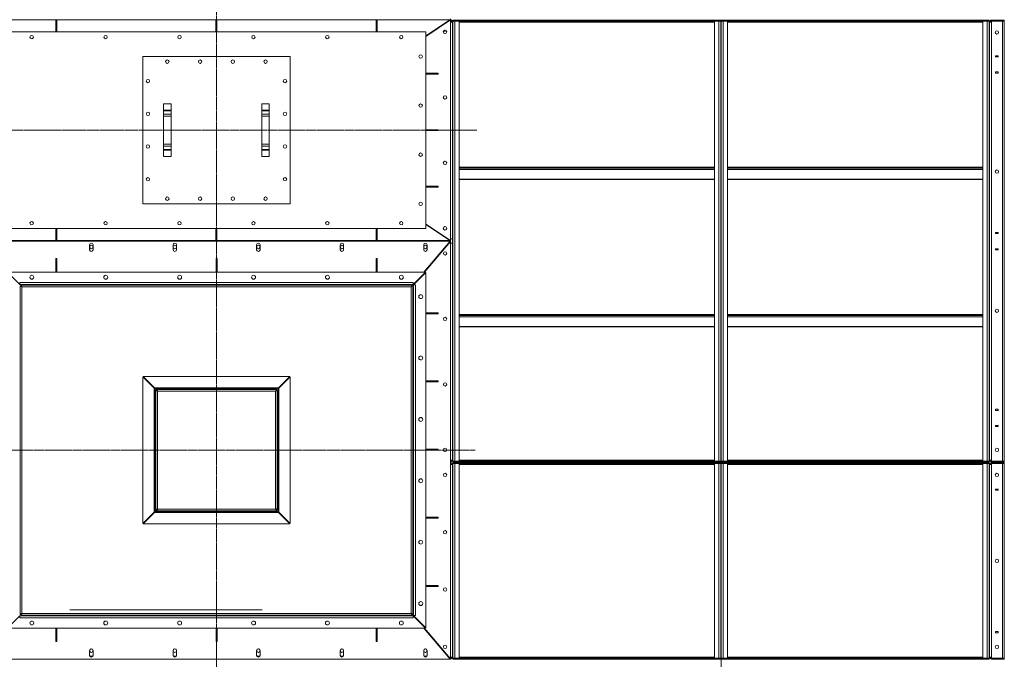
# Model space of a CAD drawing. Units: millimetres. Extents: x 0 to 29726, y -7 to 21000.
# Drawn here: x 5634 to 9641, y 12716 to 15321 of the extents above; entities that cross this region are included whole.
import ezdxf

# ---------------------------------------------------------------- set-up
doc = ezdxf.new("R2010")
doc.units = ezdxf.units.MM
doc.linetypes.add('K5LT_AXLED', pattern=[19.5, 15, -1.5, 1.5, -1.5])
doc.linetypes.add('K5LT_THIN', pattern=[0])
doc.layers.add('Системный слой (1)', color=7, linetype='Continuous', true_color=0x909090)

msp = doc.modelspace()

# ---------------------------------------------------------------- linework, layer by layer
at = {"layer": 'Системный слой (1)', "color": 30, "linetype": 'K5LT_AXLED', "lineweight": 18, "true_color": 0xff8000}
for p, q in [((6434.9, 12630), (6434.9, 17146)), ((5378.4, 14870.7), (7494.4, 14870.7)), ((5382.9, 13568.1), (7486.9, 13568.1)), ((8488.3, 10076.3), (8488.3, 12898.3))]:
    msp.add_line(p, q, dxfattribs=at)
at = {"layer": 'Системный слой (1)', "color": 7, "linetype": 'K5LT_THIN', "lineweight": 18}
for p, q in [((5484.2, 15321.1), (5780.4, 15321.1)), ((5780.4, 15321.1), (5784.4, 15321.1)), ((5780.4, 15321.1), (5780.4, 15271.1)), ((5784.4, 15321.1), (5784.4, 15271.1)), ((5784.4, 15321.1), (6432.4, 15321.1)), ((6432.4, 15321.1), (6436.4, 15321.1)), ((6432.4, 15321.1), (6432.4, 15271.1)), ((6436.4, 15321.1), (6436.4, 15271.1)), ((6436.4, 15321.1), (7084.4, 15321.1)), ((7084.4, 15321.1), (7088.4, 15321.1)), ((7084.4, 15321.1), (7084.4, 15271.1)), ((7088.4, 15321.1), (7088.4, 15271.1)), ((7088.4, 15321.1), (7384.6, 15321.1)), ((7384.6, 15321.1), (7286.4, 15255.6)), ((7386.4, 15319.9), (7286.4, 15253.2)), ((7375.6, 15315.1), (7379.2, 15315.1)), ((7382.2, 15317.1), (7378.6, 15317.1)), ((7378.6, 15317.1), (7382.2, 15317.1)), ((7381.6, 15319.1), (7385.2, 15319.1)), ((7386.9, 15321.1), (7384.6, 15321.1)), ((7386.9, 15321.1), (7384.6, 15321.1)), ((7386.4, 14422.3), (7386.4, 15319.9)), ((7386.4, 15319.1), (7386.9, 15319.1)), ((7386.9, 15317.1), (7386.4, 15317.1)), ((7386.4, 15317.1), (7386.9, 15317.1)), ((7386.4, 15315.1), (7386.9, 15315.1)), ((7386.9, 15321.1), (7386.9, 15324.6)), ((7386.9, 15321.1), (7386.9, 15317.1)), ((7386.9, 15319.1), (7386.9, 15315.1)), ((7386.9, 15317.1), (7386.9, 15313.1)), ((7386.9, 15311.1), (7386.9, 15315.1)), ((7386.9, 14429.1), (7386.9, 15313.1)), ((7386.9, 15313.1), (7394.9, 15313.1)), ((7394.9, 15311.1), (7386.9, 15311.1)), ((7386.9, 14417.5), (7386.9, 15311.1)), ((7394.9, 15313.1), (7394.9, 14429.1)), ((7394.9, 13527.1), (7394.9, 15311.1)), ((7396.9, 15315.1), (7396.9, 15319.1)), ((7404.9, 15319.1), (7396.9, 15319.1)), ((7396.9, 13523.1), (7396.9, 15315.1)), ((7404.9, 15315.1), (7396.9, 15315.1)), ((7396.9, 15315.1), (7404.9, 15315.1)), ((7396.9, 15311.1), (7396.9, 15315.1)), ((7396.9, 13527.1), (7396.9, 15311.1)), ((7404.9, 15315.1), (7404.9, 15319.1)), ((8478.9, 15319.1), (7404.9, 15319.1)), ((8478.9, 15315.1), (7404.9, 15315.1)), ((7404.9, 13523.1), (7404.9, 15315.1)), ((7421.9, 15315.1), (7404.9, 15315.1)), ((7421.9, 13523.1), (7421.9, 15315.1)), ((7421.9, 15311.1), (8461.9, 15311.1)), ((8461.9, 13523.1), (8461.9, 15315.1)), ((8478.9, 15315.1), (8461.9, 15315.1)), ((8486.9, 15319.1), (8478.9, 15319.1)), ((8478.9, 15315.1), (8478.9, 15319.1)), ((8478.9, 13523.1), (8478.9, 15315.1)), ((8478.9, 15315.1), (8486.9, 15315.1)), ((8486.9, 15315.1), (8478.9, 15315.1)), ((8486.9, 15315.1), (8486.9, 15319.1)), ((8486.9, 15315.1), (8486.9, 15319.1)), ((8486.9, 13523.1), (8486.9, 15315.1)), ((8486.9, 15311.1), (8486.9, 15315.1)), ((8486.9, 13527.1), (8486.9, 15311.1)), ((8496.9, 15319.1), (8488.9, 15319.1)), ((8488.9, 15315.1), (8488.9, 15319.1)), ((8496.9, 15315.1), (8488.9, 15315.1)), ((8488.9, 13523.1), (8488.9, 15315.1)), ((8488.9, 15315.1), (8496.9, 15315.1)), ((8488.9, 15311.1), (8488.9, 15315.1)), ((8488.9, 13527.1), (8488.9, 15311.1)), ((9570.9, 15319.1), (8496.9, 15319.1)), ((8496.9, 15315.1), (8496.9, 15319.1)), ((8513.9, 15315.1), (8496.9, 15315.1)), ((8496.9, 13523.1), (8496.9, 15315.1)), ((9570.9, 15315.1), (8496.9, 15315.1)), ((8513.9, 13523.1), (8513.9, 15315.1)), ((8513.9, 15311.1), (9553.9, 15311.1)), ((9553.9, 13523.1), (9553.9, 15315.1)), ((9570.9, 15315.1), (9553.9, 15315.1)), ((9578.9, 15319.1), (9570.9, 15319.1)), ((9570.9, 15315.1), (9570.9, 15319.1)), ((9570.9, 13523.1), (9570.9, 15315.1)), ((9578.9, 15315.1), (9570.9, 15315.1)), ((9570.9, 15315.1), (9578.9, 15315.1)), ((9578.9, 15315.1), (9578.9, 15319.1)), ((9578.9, 13523.1), (9578.9, 15315.1)), ((9578.9, 15311.1), (9578.9, 15315.1)), ((9578.9, 15218.1), (9578.9, 15311.1)), ((9580.9, 15311.1), (9588.9, 15311.1)), ((9580.9, 13527.1), (9580.9, 15311.1)), ((9588.9, 15319.1), (9588.9, 15315.1)), ((9588.9, 15319.1), (9632.9, 15319.1)), ((9588.9, 15311.1), (9588.9, 15315.1)), ((9588.9, 15315.1), (9632.9, 15315.1)), ((9588.9, 13527.1), (9588.9, 15311.1)), ((9632.9, 15319.1), (9632.9, 15315.1)), ((9640.9, 15319.1), (9632.9, 15319.1)), ((9640.9, 15315.1), (9632.9, 15315.1)), ((9632.9, 15315.1), (9632.9, 13523.1)), ((9632.9, 15315.1), (9640.9, 15315.1)), ((9640.9, 15319.1), (9640.9, 15315.1)), ((9640.9, 13523.1), (9640.9, 15315.1)), ((7286.4, 15271.1), (5582.4, 15271.1)), ((7286.4, 14471.1), (7286.4, 15271.1)), ((7334.9, 15285.5), (7334.9, 15287.9)), ((7334.9, 15287.9), (7334.9, 15285.5)), ((7342.9, 15293.2), (7342.9, 15290.8)), ((7342.9, 15290.8), (7342.9, 15293.2)), ((9578.9, 15218.1), (9580.9, 15218.1)), ((6734.4, 15171.1), (6134.4, 15171.1)), ((6134.4, 15171.1), (6134.4, 14571.1)), ((6734.4, 14571.1), (6734.4, 15171.1)), ((9605.6, 15169.8), (9605.6, 15174.3)), ((9605.6, 15174.3), (9616.1, 15174.3)), ((9616.1, 15169.8), (9605.6, 15169.8)), ((9615.5, 15174.3), (9615.5, 15169.8)), ((9615.9, 15174.3), (9615.9, 15169.8)), ((9616.1, 15174.3), (9616.1, 15169.8)), ((9605.6, 15108.3), (9616.1, 15108.3)), ((9605.6, 15103.8), (9605.6, 15108.3)), ((9615.5, 15108.3), (9615.5, 15103.8)), ((9615.9, 15108.3), (9615.9, 15103.8)), ((9616.1, 15108.3), (9616.1, 15103.8)), ((7336.4, 15103.1), (7286.4, 15103.1)), ((7336.4, 15099.1), (7286.4, 15099.1)), ((7336.4, 15103.1), (7336.4, 15099.1)), ((9616.1, 15103.8), (9605.6, 15103.8)), ((6219.4, 14953), (6219.4, 14978.4)), ((6219.4, 14978.4), (6249.4, 14978.4)), ((6219.4, 14949.5), (6219.4, 14953)), ((6219.4, 14953), (6249.4, 14953)), ((6219.4, 14935.7), (6219.4, 14949.5)), ((6219.4, 14949.5), (6249.4, 14949.5)), ((6249.4, 14953), (6249.4, 14978.4)), ((6249.4, 14949.5), (6249.4, 14953)), ((6249.4, 14935.7), (6249.4, 14949.5)), ((6619.4, 14953), (6619.4, 14978.4)), ((6649.4, 14978.4), (6619.4, 14978.4)), ((6619.4, 14949.5), (6619.4, 14953)), ((6649.4, 14953), (6619.4, 14953)), ((6619.4, 14935.7), (6619.4, 14949.5)), ((6649.4, 14949.5), (6619.4, 14949.5)), ((6649.4, 14953), (6649.4, 14978.4)), ((6649.4, 14949.5), (6649.4, 14953)), ((6649.4, 14935.7), (6649.4, 14949.5)), ((6219.4, 14928.7), (6219.4, 14935.7)), ((6219.4, 14935.7), (6249.4, 14935.7)), ((6219.4, 14813.4), (6219.4, 14928.7)), ((6219.4, 14928.7), (6249.4, 14928.7)), ((6249.4, 14928.7), (6249.4, 14935.7)), ((6249.4, 14813.4), (6249.4, 14928.7)), ((6619.4, 14928.7), (6619.4, 14935.7)), ((6649.4, 14935.7), (6619.4, 14935.7)), ((6619.4, 14813.4), (6619.4, 14928.7)), ((6649.4, 14928.7), (6619.4, 14928.7)), ((6649.4, 14928.7), (6649.4, 14935.7)), ((6649.4, 14813.4), (6649.4, 14928.7)), ((7336.4, 14873.1), (7286.4, 14873.1)), ((7336.4, 14869.1), (7286.4, 14869.1)), ((7336.4, 14873.1), (7336.4, 14869.1)), ((6219.4, 14806.4), (6219.4, 14813.4)), ((6219.4, 14813.4), (6249.4, 14813.4)), ((6219.4, 14792.6), (6219.4, 14806.4)), ((6219.4, 14806.4), (6249.4, 14806.4)), ((6219.4, 14789.1), (6219.4, 14792.6)), ((6219.4, 14792.6), (6249.4, 14792.6)), ((6219.4, 14763.7), (6219.4, 14789.1)), ((6219.4, 14789.1), (6249.4, 14789.1)), ((6249.4, 14806.4), (6249.4, 14813.4)), ((6249.4, 14792.6), (6249.4, 14806.4)), ((6249.4, 14789.1), (6249.4, 14792.6)), ((6249.4, 14763.7), (6249.4, 14789.1)), ((6619.4, 14806.4), (6619.4, 14813.4)), ((6649.4, 14813.4), (6619.4, 14813.4)), ((6619.4, 14792.6), (6619.4, 14806.4)), ((6649.4, 14806.4), (6619.4, 14806.4)), ((6619.4, 14789.1), (6619.4, 14792.6)), ((6649.4, 14792.6), (6619.4, 14792.6)), ((6619.4, 14763.7), (6619.4, 14789.1)), ((6649.4, 14789.1), (6619.4, 14789.1)), ((6649.4, 14806.4), (6649.4, 14813.4)), ((6649.4, 14792.6), (6649.4, 14806.4)), ((6649.4, 14789.1), (6649.4, 14792.6)), ((6649.4, 14763.7), (6649.4, 14789.1)), ((6219.4, 14763.7), (6249.4, 14763.7)), ((6649.4, 14763.7), (6619.4, 14763.7)), ((7421.9, 14719.9), (8461.9, 14719.9)), ((7421.9, 14718.7), (8461.9, 14718.7)), ((7421.9, 14716.9), (8461.9, 14716.9)), ((7421.9, 14711.4), (8461.9, 14711.4)), ((8513.9, 14719.9), (9553.9, 14719.9)), ((8513.9, 14718.7), (9553.9, 14718.7)), ((8513.9, 14716.9), (9553.9, 14716.9)), ((8513.9, 14711.4), (9553.9, 14711.4)), ((7421.9, 14671.7), (8461.9, 14671.7)), ((7421.9, 14669.9), (8461.9, 14669.9)), ((8513.9, 14671.7), (9553.9, 14671.7)), ((8513.9, 14669.9), (9553.9, 14669.9)), ((7336.4, 14643.1), (7286.4, 14643.1)), ((7336.4, 14639.1), (7286.4, 14639.1)), ((7336.4, 14643.1), (7336.4, 14639.1)), ((6134.4, 14571.1), (6734.4, 14571.1)), ((5582.4, 14471.1), (7286.4, 14471.1)), ((5780.4, 14421.1), (5780.4, 14471.1)), ((5784.4, 14421.1), (5784.4, 14471.1)), ((6432.4, 14421.1), (6432.4, 14471.1)), ((6436.4, 14421.1), (6436.4, 14471.1)), ((7084.4, 14421.1), (7084.4, 14471.1)), ((7088.4, 14421.1), (7088.4, 14471.1)), ((7286.4, 14488.9), (7386.4, 14422.3)), ((7384.6, 14421.1), (7286.4, 14486.5)), ((7334.9, 14454.2), (7334.9, 14456.6)), ((7334.9, 14456.6), (7334.9, 14454.2)), ((7342.9, 14451.3), (7342.9, 14448.9)), ((7342.9, 14448.9), (7342.9, 14451.3)), ((7386.9, 14429.1), (7386.9, 14425.1)), ((7394.9, 14429.1), (7386.9, 14429.1)), ((9605.6, 14449.8), (9605.6, 14454.3)), ((9605.6, 14454.3), (9616.1, 14454.3)), ((9616.1, 14449.8), (9605.6, 14449.8)), ((9615.5, 14454.3), (9615.5, 14449.8)), ((9615.9, 14454.3), (9615.9, 14449.8)), ((9616.1, 14454.3), (9616.1, 14449.8)), ((5484.2, 14421.1), (5780.4, 14421.1)), ((7385.6, 14419.1), (5484.2, 14419.1)), ((5784.4, 14421.1), (5780.4, 14421.1)), ((5784.4, 14421.1), (6432.4, 14421.1)), ((5917.9, 14404.1), (5917.9, 14384.1)), ((5931.9, 14384.1), (5931.9, 14404.1)), ((6257.9, 14404.1), (6257.9, 14384.1)), ((6271.9, 14384.1), (6271.9, 14404.1)), ((6436.4, 14421.1), (6432.4, 14421.1)), ((6436.4, 14421.1), (7084.4, 14421.1)), ((6597.9, 14404.1), (6597.9, 14384.1)), ((6611.9, 14384.1), (6611.9, 14404.1)), ((6937.9, 14404.1), (6937.9, 14384.1)), ((6951.9, 14384.1), (6951.9, 14404.1)), ((7088.4, 14421.1), (7084.4, 14421.1)), ((7088.4, 14421.1), (7384.6, 14421.1)), ((7277.9, 14404.1), (7277.9, 14384.1)), ((7278.2, 14293.1), (7385.6, 14419.1)), ((7386.9, 14417.5), (7280.8, 14293.1)), ((7291.9, 14384.1), (7291.9, 14404.1)), ((7334.9, 14419.1), (7334.9, 14421.1)), ((7342.9, 14419.1), (7342.9, 14421.1)), ((7378.6, 14425.1), (7382.2, 14425.1)), ((7382.2, 14425.1), (7378.6, 14425.1)), ((7384.8, 14415.1), (7382.2, 14415.1)), ((7382.2, 14415.1), (7384.8, 14415.1)), ((7384.6, 14421.1), (7386.9, 14421.1)), ((7385.6, 14419.1), (7386.9, 14419.1)), ((7386.4, 14425.1), (7386.9, 14425.1)), ((7386.9, 14425.1), (7386.4, 14425.1)), ((7386.9, 14421.1), (7386.9, 14425.1)), ((7386.9, 14419.1), (7386.9, 14417.5)), ((7386.9, 12718.6), (7386.9, 14417.5)), ((7394.9, 14411.1), (7386.9, 14411.1)), ((7394.9, 13527.1), (7394.9, 14411.1)), ((9605.6, 14388.3), (9616.1, 14388.3)), ((9605.6, 14383.8), (9605.6, 14388.3)), ((9615.5, 14388.3), (9615.5, 14383.8)), ((9615.9, 14388.3), (9615.9, 14383.8)), ((9616.1, 14388.3), (9616.1, 14383.8)), ((5784.9, 14348.1), (5780.9, 14348.1)), ((5780.9, 14348.1), (5780.9, 14293.1)), ((5784.9, 14348.1), (5784.9, 14293.1)), ((6436.9, 14348.1), (6432.9, 14348.1)), ((6432.9, 14348.1), (6432.9, 14293.1)), ((6436.9, 14348.1), (6436.9, 14293.1)), ((7088.9, 14348.1), (7084.9, 14348.1)), ((7084.9, 14348.1), (7084.9, 14293.1)), ((7088.9, 14348.1), (7088.9, 14293.1)), ((7334.9, 14359.6), (7334.9, 14356.5)), ((7334.9, 14359.6), (7334.9, 14356.5)), ((7342.9, 14365.9), (7342.9, 14369)), ((7342.9, 14365.9), (7342.9, 14369)), ((9616.1, 14383.8), (9605.6, 14383.8)), ((5584.2, 14293.1), (7285.6, 14293.1)), ((5634.2, 14243.1), (5584.2, 14293.1)), ((7285.6, 14293.1), (7235.6, 14243.1)), ((7236.9, 14241.5), (7286.9, 14291.5)), ((7286.9, 14291.5), (7286.9, 12844.6)), ((5634.4, 14251.1), (5634.2, 14251.1)), ((5634.2, 14251.1), (5634.2, 14243.1)), ((5634.4, 14243.1), (5634.4, 14251.1)), ((7235.4, 14251.1), (5634.4, 14251.1)), ((7235.4, 14243.1), (5634.4, 14243.1)), ((5634.4, 14243.1), (7235.4, 14243.1)), ((5635.9, 12899.1), (5635.9, 14237.1)), ((5641.2, 14234), (5635.9, 14237.1)), ((5635.9, 14237.1), (5638.9, 14237.1)), ((5638.9, 14240.1), (7230.9, 14240.1)), ((5638.9, 14240.1), (5641.9, 14234.7)), ((5638.9, 14237.1), (5638.9, 14240.1)), ((5638.9, 14237.1), (5641.9, 14234)), ((5641.9, 14234), (5638.9, 14237.1)), ((5641.1, 14233), (5641.2, 14234)), ((5642.4, 14232.4), (5641.1, 14233)), ((5641.2, 14234), (5641.9, 14234)), ((5641.8, 14233.2), (5641.9, 14234)), ((5642.5, 14232.4), (5641.8, 14233.2)), ((5641.9, 14234.7), (5643, 14234.8)), ((5641.9, 14234.7), (5641.9, 14234)), ((5641.9, 14234), (5643.2, 14233.9)), ((5642.9, 14232.5), (5642.4, 14232.4)), ((5642.9, 14232.5), (5642.9, 12903.6)), ((5643, 14234.8), (5643.5, 14233.6)), ((5643.2, 14233.9), (5643.5, 14233.4)), ((5643.5, 14233.6), (5643.4, 14233.1)), ((7226.3, 14233.1), (5643.4, 14233.1)), ((7226.2, 14233.6), (7226.9, 14234.9)), ((7226.2, 14233.6), (7226.2, 14233.6)), ((7226.3, 14233.1), (7226.2, 14233.6)), ((7226.3, 14233.4), (7227, 14234.1)), ((7226.9, 14234.9), (7227.8, 14234.7)), ((7226.9, 12903.6), (7226.9, 14232.5)), ((7227.4, 14232.4), (7226.9, 14232.5)), ((7227, 14234.1), (7227.8, 14234)), ((7227.7, 14232.7), (7227.3, 14232.4)), ((7228.6, 14233), (7227.4, 14232.4)), ((7227.8, 14234), (7227.7, 14232.7)), ((7227.8, 14234.7), (7230.9, 14240.1)), ((7227.8, 14234), (7230.9, 14237.1)), ((7230.9, 14237.1), (7227.8, 14234)), ((7227.8, 14234.7), (7227.8, 14234)), ((7228.5, 14234), (7227.8, 14234)), ((7233.9, 14237.1), (7228.5, 14234)), ((7228.5, 14234), (7228.6, 14233)), ((7230.9, 14240.1), (7230.9, 14237.1)), ((7230.9, 14237.1), (7233.9, 14237.1)), ((7233.9, 14237.1), (7233.9, 12899.1)), ((7235.4, 14251.1), (7235.4, 14243.1)), ((7235.6, 14251.1), (7235.4, 14251.1)), ((7235.6, 14243.1), (7235.6, 14251.1)), ((7253.4, 14260.8), (7236.9, 14241.5)), ((7244.9, 14241.5), (7236.9, 14241.5)), ((7236.9, 12894.8), (7236.9, 14241.3)), ((7236.9, 14241.3), (7244.9, 14241.3)), ((7236.9, 14241.3), (7236.9, 12894.8)), ((7244.9, 14241.3), (7244.9, 14241.5)), ((7244.9, 12894.8), (7244.9, 14241.3)), ((7336.9, 14127.1), (7286.9, 14127.1)), ((7336.9, 14123.1), (7286.9, 14123.1)), ((7336.9, 14123.1), (7336.9, 14127.1)), ((8461.9, 14119.9), (7421.9, 14119.9)), ((8461.9, 14118.7), (7421.9, 14118.7)), ((8461.9, 14116.9), (7421.9, 14116.9)), ((8461.9, 14111.4), (7421.9, 14111.4)), ((9553.9, 14119.9), (8513.9, 14119.9)), ((9553.9, 14118.7), (8513.9, 14118.7)), ((9553.9, 14116.9), (8513.9, 14116.9)), ((9553.9, 14111.4), (8513.9, 14111.4)), ((8461.9, 14071.7), (7421.9, 14071.7)), ((8461.9, 14069.9), (7421.9, 14069.9)), ((9553.9, 14071.7), (8513.9, 14071.7)), ((9553.9, 14069.9), (8513.9, 14069.9)), ((6134.9, 13269.5), (6134.9, 13866.6)), ((6182.5, 13819.1), (6134.9, 13866.6)), ((6733.5, 13868.1), (6136.3, 13868.1)), ((6183.9, 13820.5), (6136.3, 13868.1)), ((6733.5, 13868.1), (6685.9, 13820.5)), ((6687.3, 13819.1), (6734.9, 13866.6)), ((6734.9, 13269.5), (6734.9, 13866.6)), ((7336.9, 13849.6), (7286.9, 13849.6)), ((7336.9, 13845.6), (7286.9, 13845.6)), ((7336.9, 13845.6), (7336.9, 13849.6)), ((6180.9, 13818.1), (6180.9, 13819.1)), ((6180.9, 13819.1), (6182.5, 13819.1)), ((6180.9, 13818.1), (6184.9, 13818.1)), ((6180.9, 13318.1), (6180.9, 13818.1)), ((6184.9, 13820.1), (6182.9, 13820.1)), ((6182.9, 13820.1), (6182.9, 13818.1)), ((6184.9, 13822.1), (6183.9, 13822.1)), ((6183.9, 13822.1), (6183.9, 13820.5)), ((6184.9, 13822.1), (6184.9, 13818.1)), ((6684.9, 13822.1), (6184.9, 13822.1)), ((6184.9, 13818.1), (6184.9, 13318.1)), ((6184.9, 13818.1), (6184.9, 13318.1)), ((6184.9, 13818.1), (6684.9, 13818.1)), ((6187.9, 13324.1), (6187.9, 13812.1)), ((6193.2, 13809), (6187.9, 13812.1)), ((6187.9, 13812.1), (6190.9, 13812.1)), ((6190.9, 13815.1), (6678.9, 13815.1)), ((6190.9, 13815.1), (6193.9, 13809.7)), ((6190.9, 13812.1), (6190.9, 13815.1)), ((6190.9, 13812.1), (6193.9, 13809)), ((6193.9, 13809), (6190.9, 13812.1)), ((6193.1, 13808), (6193.2, 13809)), ((6194.4, 13807.4), (6193.1, 13808)), ((6193.2, 13809), (6193.9, 13809)), ((6193.8, 13808.2), (6193.9, 13809)), ((6194.5, 13807.4), (6193.8, 13808.2)), ((6193.9, 13809.7), (6195, 13809.8)), ((6193.9, 13809.7), (6193.9, 13809)), ((6193.9, 13809), (6195.2, 13808.9)), ((6194.9, 13807.5), (6194.4, 13807.4)), ((6194.9, 13807.5), (6194.9, 13328.6)), ((6195, 13809.8), (6195.5, 13808.6)), ((6195.2, 13808.9), (6195.5, 13808.4)), ((6195.5, 13808.6), (6195.4, 13808.1)), ((6674.3, 13808.1), (6195.4, 13808.1)), ((6674.2, 13808.6), (6674.9, 13809.9)), ((6674.3, 13808.1), (6674.2, 13808.6)), ((6674.3, 13808.4), (6675, 13809.1)), ((6674.9, 13809.9), (6675.8, 13809.7)), ((6674.9, 13328.6), (6674.9, 13807.5)), ((6675.4, 13807.4), (6674.9, 13807.5)), ((6675, 13809.1), (6675.8, 13809)), ((6675.7, 13807.7), (6675.3, 13807.4)), ((6676.6, 13808), (6675.4, 13807.4)), ((6675.8, 13809), (6675.7, 13807.7)), ((6675.8, 13809.7), (6678.9, 13815.1)), ((6675.8, 13809), (6678.9, 13812.1)), ((6678.9, 13812.1), (6675.8, 13809)), ((6675.8, 13809.7), (6675.8, 13809)), ((6676.5, 13809), (6675.8, 13809)), ((6681.9, 13812.1), (6676.5, 13809)), ((6676.5, 13809), (6676.6, 13808)), ((6678.9, 13815.1), (6678.9, 13812.1)), ((6678.9, 13812.1), (6681.9, 13812.1)), ((6681.9, 13812.1), (6681.9, 13324.1)), ((6684.9, 13818.1), (6684.9, 13822.1)), ((6685.9, 13822.1), (6684.9, 13822.1)), ((6686.9, 13820.1), (6684.9, 13820.1)), ((6688.9, 13818.1), (6684.9, 13818.1)), ((6684.9, 13818.1), (6684.9, 13318.1)), ((6685.9, 13820.5), (6685.9, 13822.1)), ((6686.9, 13818.1), (6686.9, 13820.1)), ((6688.9, 13819.1), (6687.3, 13819.1)), ((6688.9, 13818.1), (6688.9, 13819.1)), ((6688.9, 13318.1), (6688.9, 13818.1)), ((9605.6, 13729.8), (9605.6, 13734.3)), ((9605.6, 13734.3), (9616.1, 13734.3)), ((9616.1, 13729.8), (9605.6, 13729.8)), ((9615.5, 13734.3), (9615.5, 13729.8)), ((9615.9, 13734.3), (9615.9, 13729.8)), ((9616.1, 13734.3), (9616.1, 13729.8)), ((9605.6, 13668.3), (9616.1, 13668.3)), ((9605.6, 13663.8), (9605.6, 13668.3)), ((9615.5, 13668.3), (9615.5, 13663.8)), ((9615.9, 13668.3), (9615.9, 13663.8)), ((9616.1, 13668.3), (9616.1, 13663.8)), ((9616.1, 13663.8), (9605.6, 13663.8)), ((9580.9, 13620.1), (9578.9, 13620.1)), ((7336.9, 13572.1), (7286.9, 13572.1)), ((7336.9, 13568.1), (7286.9, 13568.1)), ((7336.9, 13568.1), (7336.9, 13572.1)), ((7394.9, 13527.1), (7386.9, 13527.1)), ((7386.9, 13527.1), (7394.9, 13527.1)), ((7386.9, 13509.1), (7394.9, 13509.1)), ((7394.9, 13509.1), (7386.9, 13509.1)), ((7394.9, 13509.1), (7394.9, 12725.1)), ((7394.9, 12725.1), (7394.9, 13509.1)), ((7396.9, 13523.1), (7396.9, 13527.1)), ((7396.9, 13523.1), (7396.9, 13519.1)), ((7404.9, 13523.1), (7396.9, 13523.1)), ((7404.9, 13523.1), (7396.9, 13523.1)), ((7396.9, 13519.1), (7404.9, 13519.1)), ((7404.9, 13517.1), (7396.9, 13517.1)), ((7396.9, 13513.1), (7396.9, 13517.1)), ((7396.9, 13509.1), (7396.9, 13513.1)), ((7396.9, 13513.1), (7404.9, 13513.1)), ((7404.9, 13513.1), (7396.9, 13513.1)), ((7396.9, 12721.1), (7396.9, 13513.1)), ((7396.9, 12725.1), (7396.9, 13509.1)), ((7404.9, 13523.1), (8478.9, 13523.1)), ((7404.9, 13523.1), (7404.9, 13519.1)), ((7421.9, 13523.1), (7404.9, 13523.1)), ((7404.9, 13519.1), (8478.9, 13519.1)), ((7404.9, 13513.1), (7404.9, 13517.1)), ((8478.9, 13517.1), (7404.9, 13517.1)), ((7421.9, 13513.1), (7404.9, 13513.1)), ((8478.9, 13513.1), (7404.9, 13513.1)), ((7404.9, 12721.1), (7404.9, 13513.1)), ((8461.9, 13527.1), (7421.9, 13527.1)), ((7421.9, 12721.1), (7421.9, 13513.1)), ((7421.9, 13509.1), (8461.9, 13509.1)), ((8478.9, 13523.1), (8461.9, 13523.1)), ((8461.9, 12721.1), (8461.9, 13513.1)), ((8478.9, 13513.1), (8461.9, 13513.1)), ((8486.9, 13523.1), (8478.9, 13523.1)), ((8486.9, 13523.1), (8478.9, 13523.1)), ((8478.9, 13523.1), (8478.9, 13519.1)), ((8478.9, 13519.1), (8486.9, 13519.1)), ((8478.9, 13513.1), (8478.9, 13517.1)), ((8486.9, 13517.1), (8478.9, 13517.1)), ((8478.9, 12721.1), (8478.9, 13513.1)), ((8478.9, 13513.1), (8486.9, 13513.1)), ((8486.9, 13513.1), (8478.9, 13513.1)), ((8486.9, 13523.1), (8486.9, 13527.1)), ((8486.9, 13523.1), (8486.9, 13519.1)), ((8486.9, 13523.1), (8486.9, 13519.1)), ((8486.9, 13513.1), (8486.9, 13517.1)), ((8486.9, 13509.1), (8486.9, 13513.1)), ((8486.9, 12721.1), (8486.9, 13513.1)), ((8486.9, 12725.1), (8486.9, 13509.1)), ((8488.9, 13523.1), (8488.9, 13527.1)), ((8488.9, 13523.1), (8488.9, 13519.1)), ((8496.9, 13523.1), (8488.9, 13523.1)), ((8496.9, 13523.1), (8488.9, 13523.1)), ((8488.9, 13519.1), (8496.9, 13519.1)), ((8496.9, 13517.1), (8488.9, 13517.1)), ((8488.9, 13513.1), (8488.9, 13517.1)), ((8488.9, 12721.1), (8488.9, 13513.1)), ((8496.9, 13513.1), (8488.9, 13513.1)), ((8488.9, 13513.1), (8496.9, 13513.1)), ((8488.9, 13509.1), (8488.9, 13513.1)), ((8488.9, 12725.1), (8488.9, 13509.1)), ((8496.9, 13523.1), (9570.9, 13523.1)), ((8496.9, 13523.1), (8496.9, 13519.1)), ((8513.9, 13523.1), (8496.9, 13523.1)), ((8496.9, 13519.1), (9570.9, 13519.1)), ((8496.9, 13513.1), (8496.9, 13517.1)), ((9570.9, 13517.1), (8496.9, 13517.1)), ((8496.9, 12721.1), (8496.9, 13513.1)), ((9570.9, 13513.1), (8496.9, 13513.1)), ((8513.9, 13513.1), (8496.9, 13513.1)), ((9553.9, 13527.1), (8513.9, 13527.1)), ((8513.9, 12721.1), (8513.9, 13513.1)), ((8513.9, 13509.1), (9553.9, 13509.1)), ((9570.9, 13523.1), (9553.9, 13523.1)), ((9570.9, 13513.1), (9553.9, 13513.1)), ((9553.9, 12721.1), (9553.9, 13513.1)), ((9578.9, 13523.1), (9570.9, 13523.1)), ((9578.9, 13523.1), (9570.9, 13523.1)), ((9570.9, 13523.1), (9570.9, 13519.1)), ((9570.9, 13519.1), (9578.9, 13519.1)), ((9570.9, 13513.1), (9570.9, 13517.1)), ((9578.9, 13517.1), (9570.9, 13517.1)), ((9570.9, 13513.1), (9578.9, 13513.1)), ((9570.9, 12721.1), (9570.9, 13513.1)), ((9578.9, 13513.1), (9570.9, 13513.1)), ((9578.9, 13523.1), (9578.9, 13527.1)), ((9578.9, 13523.1), (9578.9, 13519.1)), ((9578.9, 13513.1), (9578.9, 13517.1)), ((9578.9, 12721.1), (9578.9, 13513.1)), ((9578.9, 13509.1), (9578.9, 13513.1)), ((9578.9, 12725.1), (9578.9, 13509.1)), ((9580.9, 13527.1), (9588.9, 13527.1)), ((9580.9, 13509.1), (9588.9, 13509.1)), ((9580.9, 12725.1), (9580.9, 13509.1)), ((9588.9, 13523.1), (9588.9, 13527.1)), ((9632.9, 13523.1), (9588.9, 13523.1)), ((9588.9, 13519.1), (9588.9, 13523.1)), ((9632.9, 13523.1), (9588.9, 13523.1)), ((9632.9, 13519.1), (9588.9, 13519.1)), ((9588.9, 13517.1), (9588.9, 13513.1)), ((9588.9, 13517.1), (9632.9, 13517.1)), ((9588.9, 13509.1), (9588.9, 13513.1)), ((9632.9, 13513.1), (9588.9, 13513.1)), ((9588.9, 13513.1), (9632.9, 13513.1)), ((9588.9, 12725.1), (9588.9, 13509.1)), ((9632.9, 13519.1), (9632.9, 13523.1)), ((9640.9, 13523.1), (9632.9, 13523.1)), ((9632.9, 13523.1), (9640.9, 13523.1)), ((9632.9, 13519.1), (9640.9, 13519.1)), ((9640.9, 13517.1), (9632.9, 13517.1)), ((9632.9, 13517.1), (9632.9, 13513.1)), ((9632.9, 13513.1), (9640.9, 13513.1)), ((9632.9, 13513.1), (9632.9, 12721.1)), ((9640.9, 13513.1), (9632.9, 13513.1)), ((9640.9, 13519.1), (9640.9, 13523.1)), ((9640.9, 13517.1), (9640.9, 13513.1)), ((9640.9, 12721.1), (9640.9, 13513.1)), ((9605.5, 13404.6), (9605.5, 13409.6)), ((9605.5, 13409.6), (9616.5, 13409.6)), ((9616.5, 13404.6), (9605.5, 13404.6)), ((9616.5, 13409.6), (9616.5, 13404.6)), ((6134.9, 13269.5), (6182.5, 13317.1)), ((6183.9, 13315.6), (6136.3, 13268.1)), ((6184.9, 13318.1), (6180.9, 13318.1)), ((6180.9, 13317.1), (6180.9, 13318.1)), ((6182.5, 13317.1), (6180.9, 13317.1)), ((6182.9, 13318.1), (6182.9, 13316.1)), ((6182.9, 13316.1), (6184.9, 13316.1)), ((6183.9, 13314.1), (6183.9, 13315.6)), ((6184.9, 13314.1), (6183.9, 13314.1)), ((6184.9, 13318.1), (6684.9, 13318.1)), ((6184.9, 13314.1), (6184.9, 13318.1)), ((6184.9, 13318.1), (6684.9, 13318.1)), ((6684.9, 13314.1), (6184.9, 13314.1)), ((6187.9, 13324.1), (6193.2, 13327.1)), ((6190.9, 13324.1), (6187.9, 13324.1)), ((6193.9, 13327.1), (6190.9, 13324.1)), ((6190.9, 13324.1), (6193.9, 13327.1)), ((6193.9, 13326.4), (6190.9, 13321.1)), ((6190.9, 13321.1), (6190.9, 13324.1)), ((6678.9, 13321.1), (6190.9, 13321.1)), ((6193.1, 13328.1), (6194.4, 13328.7)), ((6193.2, 13327.1), (6193.1, 13328.1)), ((6193.2, 13327.1), (6193.9, 13327.1)), ((6193.9, 13327.1), (6194, 13328.4)), ((6193.9, 13326.4), (6193.9, 13327.1)), ((6194.8, 13327), (6193.9, 13327.1)), ((6194.9, 13326.3), (6193.9, 13326.4)), ((6194, 13328.4), (6194.5, 13328.7)), ((6194.4, 13328.7), (6194.9, 13328.6)), ((6195.5, 13327.7), (6194.8, 13327)), ((6195.5, 13327.5), (6194.9, 13326.3)), ((6195.4, 13328.1), (6674.3, 13328.1)), ((6195.4, 13328.1), (6195.5, 13327.5)), ((6674.2, 13327.5), (6674.3, 13328.1)), ((6674.8, 13326.3), (6674.2, 13327.5)), ((6674.5, 13327.2), (6674.3, 13327.7)), ((6675.8, 13327.1), (6674.5, 13327.2)), ((6675.8, 13326.4), (6674.8, 13326.3)), ((6674.9, 13328.6), (6675.4, 13328.7)), ((6675.3, 13328.7), (6675.9, 13328)), ((6675.4, 13328.7), (6676.7, 13328.1)), ((6675.9, 13328), (6675.8, 13327.1)), ((6675.8, 13326.4), (6675.8, 13327.1)), ((6676.5, 13327.1), (6675.8, 13327.1)), ((6675.8, 13327.1), (6678.9, 13324.1)), ((6678.9, 13324.1), (6675.8, 13327.1)), ((6678.9, 13321.1), (6675.8, 13326.4)), ((6676.7, 13328.1), (6676.5, 13327.1)), ((6676.5, 13327.1), (6681.9, 13324.1)), ((6681.9, 13324.1), (6678.9, 13324.1)), ((6678.9, 13324.1), (6678.9, 13321.1)), ((6684.9, 13318.1), (6688.9, 13318.1)), ((6684.9, 13318.1), (6684.9, 13314.1)), ((6684.9, 13316.1), (6686.9, 13316.1)), ((6685.9, 13314.1), (6684.9, 13314.1)), ((6685.9, 13315.6), (6685.9, 13314.1)), ((6733.5, 13268.1), (6685.9, 13315.6)), ((6686.9, 13316.1), (6686.9, 13318.1)), ((6687.3, 13317.1), (6688.9, 13317.1)), ((6734.9, 13269.5), (6687.3, 13317.1)), ((6688.9, 13317.1), (6688.9, 13318.1)), ((6733.5, 13268.1), (6136.3, 13268.1)), ((7336.9, 13294.6), (7286.9, 13294.6)), ((7336.9, 13290.6), (7286.9, 13290.6)), ((7336.9, 13290.6), (7336.9, 13294.6)), ((7336.9, 13017.1), (7286.9, 13017.1)), ((7336.9, 13013.1), (7286.9, 13013.1)), ((7336.9, 13013.1), (7336.9, 13017.1)), ((5641.1, 12903.1), (5642.4, 12903.7)), ((5642, 12903.4), (5642.5, 12903.7)), ((5642.4, 12903.7), (5642.9, 12903.6)), ((5837.4, 12917.7), (6620.3, 12917.7)), ((7226.9, 12903.6), (7227.4, 12903.7)), ((7227.3, 12903.7), (7227.9, 12903)), ((7227.4, 12903.7), (7228.7, 12903.1)), ((5634.2, 12893.1), (5584.2, 12843.1)), ((5634.2, 12885.1), (5634.2, 12893.1)), ((5634.4, 12885.1), (5634.2, 12885.1)), ((5634.4, 12893.1), (5634.4, 12885.1)), ((5634.4, 12893.1), (7235.4, 12893.1)), ((7235.4, 12885.1), (5634.4, 12885.1)), ((5635.9, 12899.1), (5641.2, 12902.1)), ((5638.9, 12899.1), (5635.9, 12899.1)), ((5641.9, 12902.1), (5638.9, 12899.1)), ((5638.9, 12899.1), (5641.9, 12902.1)), ((5641.9, 12901.4), (5638.9, 12896.1)), ((5638.9, 12896.1), (5638.9, 12899.1)), ((7230.9, 12896.1), (5638.9, 12896.1)), ((5641.2, 12902.1), (5641.1, 12903.1)), ((5641.2, 12902.1), (5641.9, 12902.1)), ((5641.9, 12902.1), (5642, 12903.4)), ((5641.9, 12901.4), (5641.9, 12902.1)), ((5642.8, 12902), (5641.9, 12902.1)), ((5642.9, 12901.3), (5641.9, 12901.4)), ((5643.5, 12902.7), (5642.8, 12902)), ((5643.5, 12902.5), (5642.9, 12901.3)), ((5643.4, 12903.1), (7226.3, 12903.1)), ((5643.4, 12903.1), (5643.5, 12902.5)), ((7226.2, 12902.5), (7226.3, 12903.1)), ((7226.8, 12901.3), (7226.2, 12902.5)), ((7226.5, 12902.2), (7226.3, 12902.7)), ((7227.8, 12902.1), (7226.5, 12902.2)), ((7227.8, 12901.4), (7226.8, 12901.3)), ((7227.9, 12903), (7227.8, 12902.1)), ((7227.8, 12901.4), (7227.8, 12902.1)), ((7228.5, 12902.1), (7227.8, 12902.1)), ((7227.8, 12902.1), (7230.9, 12899.1)), ((7230.9, 12899.1), (7227.8, 12902.1)), ((7230.9, 12896.1), (7227.8, 12901.4)), ((7228.7, 12903.1), (7228.5, 12902.1)), ((7228.5, 12902.1), (7233.9, 12899.1)), ((7233.9, 12899.1), (7230.9, 12899.1)), ((7230.9, 12899.1), (7230.9, 12896.1)), ((7235.4, 12885.1), (7235.4, 12893.1)), ((7235.6, 12885.1), (7235.4, 12885.1)), ((7285.6, 12843.1), (7235.6, 12893.1)), ((7235.6, 12893.1), (7235.6, 12885.1)), ((7244.9, 12894.8), (7236.9, 12894.8)), ((7236.9, 12894.6), (7244.9, 12894.6)), ((7286.9, 12844.6), (7236.9, 12894.6)), ((7236.9, 12894.6), (7253.4, 12875.3)), ((7244.9, 12894.6), (7244.9, 12894.8)), ((5584.2, 12843.1), (7285.6, 12843.1)), ((5780.9, 12788.1), (5780.9, 12843.1)), ((5784.9, 12788.1), (5784.9, 12843.1)), ((6432.9, 12788.1), (6432.9, 12843.1)), ((6436.9, 12788.1), (6436.9, 12843.1)), ((7084.9, 12788.1), (7084.9, 12843.1)), ((7088.9, 12788.1), (7088.9, 12843.1)), ((7278.2, 12843.1), (7385.6, 12717.1)), ((7280.8, 12843.1), (7386.9, 12718.6)), ((9605.5, 12824.6), (9605.5, 12829.6)), ((9605.5, 12829.6), (9616.5, 12829.6)), ((9616.5, 12824.6), (9605.5, 12824.6)), ((9616.5, 12829.6), (9616.5, 12824.6)), ((5780.9, 12788.1), (5784.9, 12788.1)), ((6432.9, 12788.1), (6436.9, 12788.1)), ((7084.9, 12788.1), (7088.9, 12788.1)), ((5917.9, 12732.1), (5917.9, 12752.1)), ((5931.9, 12752.1), (5931.9, 12732.1)), ((6257.9, 12732.1), (6257.9, 12752.1)), ((6271.9, 12752.1), (6271.9, 12732.1)), ((6597.9, 12732.1), (6597.9, 12752.1)), ((6611.9, 12752.1), (6611.9, 12732.1)), ((6937.9, 12732.1), (6937.9, 12752.1)), ((6951.9, 12752.1), (6951.9, 12732.1)), ((7277.9, 12732.1), (7277.9, 12752.1)), ((7291.9, 12752.1), (7291.9, 12732.1)), ((7333.6, 12781.1), (7331, 12781.1)), ((7334.9, 12776.5), (7334.9, 12779.6)), ((7342.9, 12770.2), (7342.9, 12767.1)), ((7342.9, 12767.1), (7342.9, 12770.2)), ((7385.6, 12717.1), (5484.2, 12717.1)), ((5931.2, 12729.1), (5918.6, 12729.1)), ((6271.2, 12729.1), (6258.6, 12729.1)), ((6611.2, 12729.1), (6598.6, 12729.1)), ((6951.2, 12729.1), (6938.6, 12729.1)), ((7291.2, 12729.1), (7278.6, 12729.1)), ((7384.8, 12721.1), (7382.2, 12721.1)), ((7382.2, 12721.1), (7384.8, 12721.1)), ((7384.8, 12721.1), (7382.2, 12721.1)), ((7384.8, 12721.1), (7382.2, 12721.1)), ((7385.6, 12717.1), (7386.9, 12717.1)), ((7386.9, 12717.1), (7385.6, 12717.1)), ((7394.9, 12725.1), (7386.9, 12725.1)), ((7394.9, 12725.1), (7386.9, 12725.1)), ((7386.9, 12717.1), (7386.9, 12718.6)), ((7386.9, 12717.1), (7386.9, 12718.6)), ((7396.9, 12721.1), (7396.9, 12725.1)), ((7396.9, 12721.1), (7396.9, 12717.1)), ((7404.9, 12721.1), (7396.9, 12721.1)), ((7404.9, 12721.1), (7396.9, 12721.1)), ((7396.9, 12717.1), (7404.9, 12717.1)), ((7421.9, 12721.1), (7404.9, 12721.1)), ((7404.9, 12721.1), (7404.9, 12717.1)), ((7404.9, 12721.1), (8478.9, 12721.1)), ((7404.9, 12717.1), (8478.9, 12717.1)), ((8461.9, 12725.1), (7421.9, 12725.1)), ((8478.9, 12721.1), (8461.9, 12721.1)), ((8486.9, 12721.1), (8478.9, 12721.1)), ((8486.9, 12721.1), (8478.9, 12721.1)), ((8478.9, 12721.1), (8478.9, 12717.1)), ((8478.9, 12717.1), (8486.9, 12717.1)), ((8486.9, 12721.1), (8486.9, 12725.1)), ((8486.9, 12721.1), (8486.9, 12717.1)), ((8488.9, 12721.1), (8488.9, 12725.1)), ((8496.9, 12721.1), (8488.9, 12721.1)), ((8488.9, 12721.1), (8488.9, 12717.1)), ((8496.9, 12721.1), (8488.9, 12721.1)), ((8488.9, 12717.1), (8496.9, 12717.1)), ((8513.9, 12721.1), (8496.9, 12721.1)), ((8496.9, 12721.1), (9570.9, 12721.1)), ((8496.9, 12721.1), (8496.9, 12717.1)), ((8496.9, 12717.1), (9570.9, 12717.1)), ((9553.9, 12725.1), (8513.9, 12725.1)), ((9570.9, 12721.1), (9553.9, 12721.1)), ((9570.9, 12721.1), (9570.9, 12717.1)), ((9578.9, 12721.1), (9570.9, 12721.1)), ((9578.9, 12721.1), (9570.9, 12721.1)), ((9570.9, 12717.1), (9578.9, 12717.1)), ((9578.9, 12721.1), (9578.9, 12725.1)), ((9578.9, 12721.1), (9578.9, 12717.1)), ((9580.9, 12725.1), (9588.9, 12725.1)), ((9588.9, 12721.1), (9588.9, 12725.1)), ((9588.9, 12717.1), (9588.9, 12721.1)), ((9632.9, 12721.1), (9588.9, 12721.1)), ((9632.9, 12721.1), (9588.9, 12721.1)), ((9632.9, 12717.1), (9588.9, 12717.1)), ((9632.9, 12721.1), (9640.9, 12721.1)), ((9640.9, 12721.1), (9632.9, 12721.1)), ((9632.9, 12717.1), (9632.9, 12721.1)), ((9632.9, 12717.1), (9640.9, 12717.1)), ((9640.9, 12717.1), (9640.9, 12721.1))]:
    msp.add_line(p, q, dxfattribs=at)
for centre, radius in [((7364.4, 15271.1), 7), ((9610.9, 15269.1), 7), ((5682.4, 15250.1), 7), ((5983.2, 15250.1), 7), ((6284, 15250.1), 7), ((6584.8, 15250.1), 7), ((6885.6, 15250.1), 7), ((7186.4, 15250.1), 7), ((6234.4, 15150.1), 7), ((6367.7, 15150.1), 7), ((6501.1, 15150.1), 7), ((6634.4, 15150.1), 7), ((7265.4, 15171.1), 7), ((6155.4, 15071.1), 7), ((6713.4, 15071.1), 7), ((7364.4, 15004.4), 7), ((7265.4, 14971.1), 7), ((6155.4, 14937.7), 7), ((6713.4, 14937.7), 7), ((6155.4, 14804.4), 7), ((6713.4, 14804.4), 7), ((7265.4, 14771.1), 7), ((7364.4, 14737.7), 7), ((9610.9, 14702.4), 7), ((6155.4, 14671.1), 7), ((6713.4, 14671.1), 7), ((6234.4, 14592.1), 7), ((6367.7, 14592.1), 7), ((6501.1, 14592.1), 7), ((6634.4, 14592.1), 7), ((7265.4, 14571.1), 7), ((5682.4, 14492.1), 7), ((5983.2, 14492.1), 7), ((6284, 14492.1), 7), ((6584.8, 14492.1), 7), ((6885.6, 14492.1), 7), ((7186.4, 14492.1), 7), ((7364.4, 14471.1), 7), ((5924.9, 14395.1), 7), ((6264.9, 14395.1), 7), ((6604.9, 14395.1), 7), ((6944.9, 14395.1), 7), ((7284.9, 14395.1), 7), ((7364.9, 14369.1), 7), ((5682.9, 14272.1), 8), ((5983.7, 14272.1), 8), ((6284.5, 14272.1), 8), ((6585.3, 14272.1), 8), ((6886.1, 14272.1), 8), ((7186.9, 14272.1), 8), ((7265.9, 14193.1), 8), ((7364.9, 14102.4), 7), ((9610.9, 14135.7), 7), ((7265.9, 13943.1), 8), ((7364.9, 13835.7), 7), ((7265.9, 13693.1), 8), ((7364.9, 13569.1), 7), ((9610.9, 13569.1), 7), ((7364.9, 13467.1), 7), ((9610.9, 13467.1), 7), ((7265.9, 13443.1), 8), ((7364.9, 13233.7), 7), ((7265.9, 13193.1), 8), ((9610.9, 13117.1), 7), ((7364.9, 13000.4), 7), ((7265.9, 12943.1), 8), ((5682.9, 12864.1), 8), ((5983.7, 12864.1), 8), ((6284.5, 12864.1), 8), ((6585.3, 12864.1), 8), ((6886.1, 12864.1), 8), ((7186.9, 12864.1), 8), ((5924.9, 12751.1), 7), ((6264.9, 12751.1), 7), ((6604.9, 12751.1), 7), ((6944.9, 12751.1), 7), ((7284.9, 12751.1), 7), ((7364.9, 12767.1), 7), ((9610.9, 12767.1), 7)]:
    msp.add_circle(centre, radius, dxfattribs=at)
for centre, radius, start, end in [((7386.9, 15313.1), 8, 0, 90), ((7386.9, 15311.1), 8, 14.4775, 90), ((7386.9, 15313.1), 4, 0, 90), ((7386.9, 15311.1), 4, 30, 90), ((9588.9, 15311.1), 8, 90, 180), ((9588.9, 15311.1), 4, 90, 180), ((7364.9, 15271.1), 7, 92.0011, 267.9989), ((7364.9, 15269.1), 7, 22.1923, 185.2788), ((7364.9, 15004.4), 7, 92.0011, 267.9989), ((7364.9, 14737.7), 7, 92.0011, 267.9989), ((7364.9, 14471.1), 7, 92.0011, 267.9989), ((5924.9, 14404.1), 7, 0, 180), ((6264.9, 14404.1), 7, 0, 180), ((6604.9, 14404.1), 7, 0, 180), ((6944.9, 14404.1), 7, 0, 180), ((7284.9, 14404.1), 7, 0, 180), ((5924.9, 14384.1), 7, 180, 0), ((6264.9, 14384.1), 7, 180, 0), ((6604.9, 14384.1), 7, 180, 0), ((6944.9, 14384.1), 7, 180, 0), ((7284.9, 14384.1), 7, 180, 0), ((5642.5, 14233.4), 1, 291.828, 338.172), ((7227.2, 14233.4), 1, 201.828, 248.172), ((6194.5, 13808.4), 1, 291.828, 338.172), ((6675.2, 13808.4), 1, 201.828, 248.172), ((7386.9, 13527.1), 8, 270, 0), ((7386.9, 13527.1), 4, 270, 0), ((7386.9, 13527.1), 8, 270, 0), ((7386.9, 13527.1), 4, 270, 0), ((7386.9, 13509.1), 8, 0, 90), ((7386.9, 13509.1), 8, 0, 90), ((7386.9, 13509.1), 4, 0, 90), ((7386.9, 13509.1), 4, 0, 90), ((9588.9, 13527.1), 8, 180, 270), ((9588.9, 13509.1), 8, 90, 180), ((9588.9, 13527.1), 4, 180, 270), ((9588.9, 13509.1), 4, 90, 180), ((6194.5, 13327.7), 1, 21.828, 68.172), ((6675.2, 13327.7), 1, 111.828, 158.172), ((5642.5, 12902.7), 1, 21.828, 68.172), ((7227.2, 12902.7), 1, 111.828, 158.172), ((5924.9, 12752.1), 7, 0, 180), ((6264.9, 12752.1), 7, 0, 180), ((6604.9, 12752.1), 7, 0, 180), ((6944.9, 12752.1), 7, 0, 180), ((7284.9, 12752.1), 7, 0, 180), ((5924.9, 12732.1), 7, 180, 0), ((6264.9, 12732.1), 7, 180, 0), ((6604.9, 12732.1), 7, 180, 0), ((6944.9, 12732.1), 7, 180, 0), ((7284.9, 12732.1), 7, 180, 0), ((7386.9, 12725.1), 4, 270, 0), ((7386.9, 12725.1), 8, 270, 0), ((7386.9, 12725.1), 8, 270, 0), ((7386.9, 12725.1), 4, 270, 0), ((9588.9, 12725.1), 8, 180, 270), ((9588.9, 12725.1), 4, 180, 270)]:
    msp.add_arc(centre, radius, start, end, dxfattribs=at)

doc.saveas('drawing.dxf')
